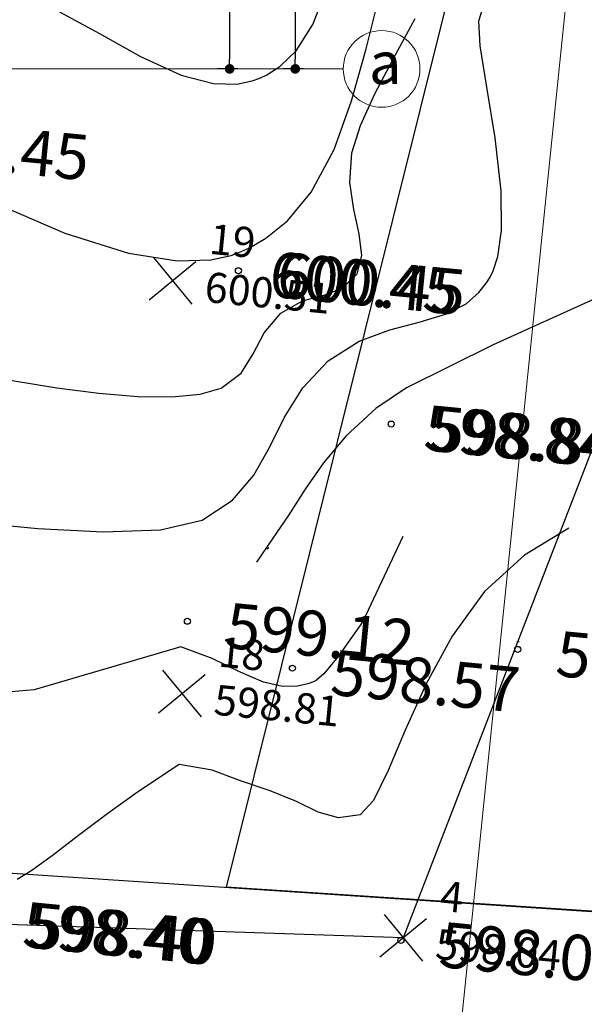
# Model space of a CAD drawing. Units: millimetres. Extents: x 6560 to 249073, y 11971 to 221971.
# Drawn here: x 112655 to 122000, y 45937 to 62245 of the extents above; entities that cross this region are included whole.
import ezdxf

# ---------------------------------------------------------------- set-up
doc = ezdxf.new("R2010")
doc.units = ezdxf.units.MM
doc.header["$LTSCALE"] = 0.5
doc.linetypes.add('Grid Line 1_2_', pattern=[22.225, 12.7, -3.175, 3.175, -3.175])
doc.linetypes.add('IMPORT-deni', pattern=[0])
doc.layers.get('Defpoints').update_dxf_attribs({"color": 140})
for name, color, linetype, lineweight in [('0.09', 7, 'Continuous', 9), ('001-REG_LINE', 1, 'Continuous', 90), ('C-TOPO-MAJR', 7, 'Continuous', 70), ('C-TOPO-MINR', 7, 'Continuous', 9), ('S-GRID', 162, 'Continuous', 9), ('S-GRID-IDEN', 160, 'Continuous', 9), ('V-NODE-TEXT', 11, 'Continuous', 9)]:
    doc.layers.add(name, color=color, linetype=linetype, lineweight=lineweight)
doc.layers.add('112', color=7, linetype='Continuous')
doc.styles.add('Avaza Mtavruli', font='Avazam.ttf', dxfattribs={"height": 180})
doc.styles.add('GR', font='ACADMTAV.TTF', dxfattribs={"height": 0.0008})
doc.styles.add('MtXpl_ISOCPEUR', font='isocpeui.ttf')
doc.styles.get("Standard").update_dxf_attribs({"font": 'romans.shx', "width": 0.75})
doc.styles.add('СПДС', font='isocpeur.ttf')
doc.dimstyles.new('1-200', dxfattribs={"dimscale": 160, "dimtxt": 2.5, "dimasz": 1, "dimexe": 1.25, "dimexo": 0.625, "dimtad": 1, "dimtxsty": 'Standard', "dimblk": 'DOT', "dimcen": 2.5, "dimadec": 0, "dimazin": 0, "dimtfac": 1, "dimtmove": 0, "dimatfit": 3, "dimfxl": 1, "dimarcsym": 0})

# ---------------------------------------------------------------- blocks, each defined once
blk = doc.blocks.new('*U37')
at = {"color": 0, "linetype": 'ByBlock', "lineweight": -2, "transparency": 16777216}
blk.add_circle((0, 0), 0.5, dxfattribs=at)
blk = doc.blocks.new('Grid - Grid Head - Circle-50561-3')
at = {"layer": 'S-GRID-IDEN'}
blk.add_circle((0, 0), 6.35, dxfattribs=at)
blk = doc.blocks.new('_Dot')
at = {"color": 0, "linetype": 'ByBlock', "lineweight": -2}
blk.add_line((-0.5, 0), (-1, 0), dxfattribs=at)
at = {"color": 0, "linetype": 'ByBlock', "lineweight": -2, "const_width": 0.5}
blk.add_lwpolyline([(-0.25, 0, 1), (0.25, 0, 1)], format="xyb", close=True, dxfattribs=at)
blk = doc.blocks.new('*D544')
at = {"layer": '0.09', "color": 0, "linetype": 'IMPORT-deni', "lineweight": -2, "transparency": 16777216}
for p, q in [((116268, 68330), (115930, 68330)), ((116130, 68170), (116130, 61590)), ((116268, 61430), (115930, 61430))]:
    blk.add_line(p, q, dxfattribs=at)
at = {"layer": 'Defpoints', "color": 0, "linetype": 'IMPORT-deni', "transparency": 16777216}
for p in [(116368, 68330), (116130, 61430), (116368, 61430)]:
    blk.add_point(p, dxfattribs=at)
at = {"layer": '0.09', "color": 0, "linetype": 'IMPORT-deni', "lineweight": -2, "transparency": 16777216, "xscale": 160, "yscale": 160, "zscale": 160}
for p, rotation in [((116130, 68330), 90), ((116130, 61430), 270)]:
    blk.add_blockref('_Dot', p, dxfattribs=dict(at, rotation=rotation))
at = {"layer": '0.09', "color": 0, "linetype": 'IMPORT-deni', "lineweight": 5, "transparency": 16777216, "insert": (115910, 64880), "char_height": 240, "width": 581.38, "attachment_point": 5, "rotation": 90}
blk.add_mtext('6900', dxfattribs=at)
blk = doc.blocks.new('*D551')
at = {"layer": '0.09', "color": 0, "linetype": 'IMPORT-deni', "lineweight": -2, "transparency": 16777216}
for p, q in [((116716, 89930), (117416, 89930)), ((117216, 89770), (117216, 61590)), ((117354, 61430), (117016, 61430))]:
    blk.add_line(p, q, dxfattribs=at)
at = {"layer": 'Defpoints', "color": 0, "linetype": 'IMPORT-deni', "transparency": 16777216}
for p in [(116616, 89930), (117216, 61430), (117454, 61430)]:
    blk.add_point(p, dxfattribs=at)
at = {"layer": '0.09', "color": 0, "linetype": 'IMPORT-deni', "lineweight": -2, "transparency": 16777216, "xscale": 160, "yscale": 160, "zscale": 160}
for p, rotation in [((117216, 89930), 90), ((117216, 61430), 270)]:
    blk.add_blockref('_Dot', p, dxfattribs=dict(at, rotation=rotation))
at = {"layer": '0.09', "color": 0, "linetype": 'IMPORT-deni', "lineweight": 5, "transparency": 16777216, "insert": (116996, 75680), "char_height": 240, "width": 726.73, "attachment_point": 5, "rotation": 90}
blk.add_mtext('28500', dxfattribs=at)
blk = doc.blocks.new('*D427')
at = {"layer": '0.09', "color": 0, "linetype": 'IMPORT-deni', "lineweight": -2, "transparency": 16777216}
for p, q in [((116268, 68330), (115930, 68330)), ((116130, 68170), (116130, 61590)), ((116268, 61430), (115930, 61430))]:
    blk.add_line(p, q, dxfattribs=at)
at = {"layer": 'Defpoints', "color": 0, "linetype": 'IMPORT-deni', "transparency": 16777216}
for p in [(116368, 68330), (116130, 61430), (116368, 61430)]:
    blk.add_point(p, dxfattribs=at)
at = {"layer": '0.09', "color": 0, "linetype": 'IMPORT-deni', "lineweight": -2, "transparency": 16777216, "xscale": 160, "yscale": 160, "zscale": 160}
for p, rotation in [((116130, 68330), 90), ((116130, 61430), 270)]:
    blk.add_blockref('_Dot', p, dxfattribs=dict(at, rotation=rotation))
at = {"layer": '0.09', "color": 0, "linetype": 'IMPORT-deni', "lineweight": 5, "transparency": 16777216, "insert": (115910, 64880), "char_height": 240, "width": 581.38, "attachment_point": 5, "rotation": 90}
blk.add_mtext('6900', dxfattribs=at)
blk = doc.blocks.new('*D434')
at = {"layer": '0.09', "color": 0, "linetype": 'IMPORT-deni', "lineweight": -2, "transparency": 16777216}
for p, q in [((116923, 84030), (117416, 84030)), ((117216, 83870), (117216, 61590)), ((117354, 61430), (117016, 61430))]:
    blk.add_line(p, q, dxfattribs=at)
at = {"layer": 'Defpoints', "color": 0, "linetype": 'IMPORT-deni', "transparency": 16777216}
for p in [(116823, 84030), (117216, 61430), (117454, 61430)]:
    blk.add_point(p, dxfattribs=at)
at = {"layer": '0.09', "color": 0, "linetype": 'IMPORT-deni', "lineweight": -2, "transparency": 16777216, "xscale": 160, "yscale": 160, "zscale": 160}
for p, rotation in [((117216, 84030), 90), ((117216, 61430), 270)]:
    blk.add_blockref('_Dot', p, dxfattribs=dict(at, rotation=rotation))
at = {"layer": '0.09', "color": 0, "linetype": 'IMPORT-deni', "lineweight": 5, "transparency": 16777216, "insert": (116996, 72730), "char_height": 240, "width": 726.73, "attachment_point": 5, "rotation": 90}
blk.add_mtext('22600', dxfattribs=at)

msp = doc.modelspace()

# ---------------------------------------------------------------- linework, layer by layer
at = {"color": 0, "linetype": 'ByBlock', "lineweight": -2, "transparency": 16777216}
for p, q in [((114798.878, 57603.16, 600510), (115570.951, 58238.693, 600510)), ((114867.148, 58306.963, 600510), (115502.681, 57534.889, 600510)), ((114952.512, 50766.387, 598807), (115724.585, 51401.92, 598807)), ((115020.782, 51470.19, 598807), (115656.315, 50698.116, 598807)), ((118617.119, 46721.676, 598037), (119389.193, 47357.209, 598037)), ((118685.39, 47425.48, 598037), (119320.922, 46653.406, 598037))]:
    msp.add_line(p, q, dxfattribs=at)
for p, q in [((122308.366, 55592.285, 599059), (119003.156, 47039.443, 599059)), ((119003.156, 47039.443, 599059), (112158.54, 47269.458, 599059))]:
    msp.add_line(p, q)
for centre in [(116275.085, 58087.449, 600446), (118803.664, 55547.451, 598837)]:
    msp.add_circle(centre, 50, dxfattribs=at)
at = {"layer": '001-REG_LINE', "color": 2, "lineweight": 9, "true_color": 0xf1eb1f}
msp.add_lwpolyline([(151560.003, 116342.422), (141829.85, 30525.082), (118725.662, 33552.36), (132810.212, 170981.823), (33167.607, 180863.474), (34723.917, 196907.552)], dxfattribs=at)
at = {"layer": '112', "color": 5}
for p, q in [((116079.399, 47879.453), (129588.353, 102195.328)), ((101949.406, 48812.851), (143268.134, 46076.384)), ((134456.821, 46663.149), (116079.399, 47879.453))]:
    msp.add_line(p, q, dxfattribs=at)
at = {"layer": 'C-TOPO-MAJR', "color": 32, "linetype": 'Continuous', "lineweight": 25, "elevation": 600000}
msp.add_lwpolyline([(112531.443, 56271.527), (113267.906, 56148.069), (113967.221, 56056.955), (114609.351, 56004.416), (115174.255, 55996.685), (115641.897, 56039.995), (115992.236, 56140.58), (116319.404, 56390.317), (116519.15, 56713.164), (116701.376, 57060.42), (116975.984, 57383.385), (117336.977, 57586.449), (117686.507, 57684.777), (117996.701, 57795.837), (118239.686, 58037.092), (118316.484, 58340.987), (118274.504, 58697.155), (118185.399, 59101.538), (118120.82, 59550.08), (118152.419, 60038.727), (118294.869, 60493.66), (118533.325, 61014.688), (118843.372, 61604.514), (119200.596, 62265.843)], dxfattribs=at)
at = {"layer": 'C-TOPO-MINR', "color": 32, "linetype": 'Continuous', "lineweight": -3}
for p, q in [((116779.865, 53498.393, 599500), (116744.326, 53476.81, 599500)), ((120923.654, 51943.114, 598500), (120881.239, 51933.228, 598500))]:
    msp.add_line(p, q, dxfattribs=at)
at = {"layer": 'C-TOPO-MINR', "color": 32, "linetype": 'Continuous', "lineweight": -3, "elevation": 601000, "flags": 128}
msp.add_lwpolyline([(113315.382, 62372.605), (113977.735, 62016.841), (114653.381, 61636.266), (115329.196, 61323.914), (115861.149, 61185.672), (116250.628, 61178.374), (116504.19, 61230.569), (116628.828, 61276.017), (116748.437, 61332.526), (116963.365, 61469.776), (117231.472, 61730.258), (117505.64, 62162.773), (117753.088, 62804.515)], dxfattribs=at)
at = {"layer": 'C-TOPO-MINR', "color": 32, "linetype": 'Continuous', "lineweight": -3}
for points, elevation in [([(113315.382, 62372.605), (113977.735, 62016.841), (114653.381, 61636.266), (115329.196, 61323.914), (115861.149, 61185.672), (116250.628, 61178.374), (116504.19, 61230.569), (116628.828, 61276.017), (116748.437, 61332.526), (116963.365, 61469.776), (117231.472, 61730.258), (117505.64, 62162.773), (117753.088, 62804.515)], 601000), ([(112355.487, 59160.449), (113400.267, 58707.078), (114458.704, 58375.31), (115263.713, 58251.49), (115817.335, 58268.241), (116153.333, 58341.256), (116309.565, 58398.248), (116457.629, 58466.305), (116731.006, 58625.088), (117088.643, 58915.808), (117480.066, 59389.977), (117858.715, 60097.034), (118149.003, 60899.073), (118387.96, 61761.733), (118612.617, 62650.652)], 600500), ([(111864.617, 53922.23), (112955.549, 53815.231), (114037.635, 53760.463), (114985.843, 53795.519), (115675.141, 53957.991), (116179.315, 54288.801), (116528.833, 54703.834), (116792.766, 55172.485), (117040.182, 55664.147), (117340.152, 56148.212), (117761.745, 56594.076), (118271.989, 56918.205), (118780.186, 57106.689), (119268.819, 57233.352), (119720.369, 57372.015), (120043.139, 57541.196), (120256.889, 57726.865), (120383.797, 57887.496), (120442.153, 57980.638), (120494.11, 58084.229), (120571.816, 58323.928), (120630.738, 58751.068), (120623.767, 59408.382), (120524.856, 60288.881), (120387, 61128.173), (120275.849, 61812.038), (120257.053, 62226.257), (120347.363, 62525.592)], 599500), ([(122407.384, 57724.354), (121248.112, 57200.211), (120492.012, 56861.613), (119056.311, 56145.978), (118547.506, 55804.766), (118060.382, 55350.055), (117683.57, 54902.915), (117378.931, 54466.608), (117108.325, 54044.396), (116833.612, 53639.54), (116573.493, 53261.36)], 599000), ([(121746.698, 53825.278), (121010.798, 53377.264), (120349.179, 52772.396), (119813.986, 52035.98), (119383.902, 51245.044), (119037.609, 50476.619), (118753.789, 49807.733), (118511.124, 49315.416), (118288.297, 49076.696), (117930.614, 49024.291), (117595.445, 49120.78), (117234.536, 49293.933), (116799.632, 49471.522), (116311.421, 49639.216), (115843.276, 49816.361), (115295.968, 49908.544), (114605.839, 49451.779), (114115.652, 49099.893), (113630.581, 48733.015), (113191.337, 48397.555), (112838.633, 48139.92), (112613.182, 48006.522)], 598500), ([(118995.366, 53683.291), (118335.286, 52278.439), (117928.399, 51698.143), (117689.01, 51412.192), (117565.895, 51303.922), (117516.311, 51276.753), (117426.694, 51245.365), (117253.973, 51206.512), (117007.044, 51201.053), (116688.916, 51272.791), (116284.32, 51447.502), (115839.873, 51662.315), (115321.137, 51858.961), (112895.942, 51143.649), (112125.253, 51077.176), (111303.977, 51032.44), (110460.713, 51016.95), (109692.956, 51036.666), (108883.378, 51088.173), (108055.109, 51164.306), (107231.281, 51257.901)], 599000)]:
    msp.add_lwpolyline(points, dxfattribs=dict(at, elevation=elevation))
at = {"layer": 'S-GRID', "linetype": 'Grid Line 1_2_'}
msp.add_line((72596.206, 61429.537), (118010.727, 61429.537), dxfattribs=at)
msp.add_line((72596.206, 61429.537), (118010.727, 61429.537), dxfattribs=at)

# ---------------------------------------------------------------- block references
at = {"xscale": 99.99999999999999, "yscale": 99.99999999999999, "zscale": 99.99999999999999, "rotation": 354.459518748742}
for p in [(116275.085, 58087.449, 600446), (118803.664, 55547.451, 598837), (115431.611, 52281.763, 599116), (120898.065, 51814.801, 598490), (117169.67, 51504.323, 598572), (118964.777, 46995.945, 598023)]:
    msp.add_blockref('*U37', p, dxfattribs=at)
at = {"layer": 'S-GRID-IDEN', "xscale": 99.99999999999993, "yscale": 99.99999999999993, "zscale": 99.99999999999993, "rotation": 269.9999999999994}
msp.add_blockref('Grid - Grid Head - Circle-50561-3', (118645.727, 61429.537), dxfattribs=at)
msp.add_blockref('Grid - Grid Head - Circle-50561-3', (118645.727, 61429.537), dxfattribs=at)

# ---------------------------------------------------------------- texts
at = {"layer": '0.09', "color": 160, "lineweight": 20, "insert": (118436.319, 61878.872), "char_height": 700, "width": 253.75, "attachment_point": 1, "style": 'Avaza Mtavruli'}
msp.add_mtext('a', dxfattribs=at)
msp.add_mtext('a', dxfattribs=at)
at = {"layer": 'V-NODE-TEXT', "color": 1, "style": 'СПДС'}
for s, p in [('19', (115777.426, 58369.368, 600510)), ('18', (115931.06, 51532.595, 598807)), ('4', (119595.667, 47487.885, 598037))]:
    msp.add_text(s, height=500, rotation=354.4595187, dxfattribs=at).set_placement(p)
at = {"layer": 'V-NODE-TEXT', "color": 250, "style": 'MtXpl_ISOCPEUR'}
for s, p in [('600.45', (116762.558, 57663.403, 600446)), ('598.84', (119325.633, 55120.059, 598837)), ('598.40', (112682.189, 46892.037, 598401))]:
    msp.add_text(s, height=750, rotation=354.4595187, dxfattribs=at).set_placement(p)
at = {"layer": 'V-NODE-TEXT', "color": 5, "style": 'СПДС'}
for s, p in [('600.51', (115700.187, 57573.106, 600510)), ('598.81', (115853.821, 50736.333, 598807)), ('598.04', (119518.428, 46691.622, 598037))]:
    msp.add_text(s, height=500, rotation=354.4595187, dxfattribs=at).set_placement(p)
at = {"layer": 'V-NODE-TEXT', "color": 250, "insert": (110695.286, 60255.301, 600447), "char_height": 750, "attachment_point": 4, "rotation": 354.4595187, "style": 'GR'}
msp.add_mtext('{\\fISOCPEUR|b0|i1|c0|p34;600.45}', dxfattribs=at)
at = {"layer": 'V-NODE-TEXT', "color": 250, "linetype": 'ByBlock', "char_height": 750, "attachment_point": 4, "rotation": 354.4595187, "style": 'GR'}
for s, insert in [('{\\fISOCPEUR|b0|i1|c0|p34;600.45}', (116922.048, 58024.692, 600446)), ('{\\fISOCPEUR|b0|i1|c0|p34;598.84}', (119450.627, 55484.694, 598837)), ('{\\fISOCPEUR|b0|i1|c0|p34;599.12}', (116078.575, 52219.006, 599116)), ('{\\fISOCPEUR|b0|i1|c0|p34;598.49}', (121545.028, 51752.044, 598490)), ('{\\fISOCPEUR|b0|i1|c0|p34;598.57}', (117816.633, 51441.566, 598572)), ('{\\fISOCPEUR|b0|i1|c0|p34;598.40}', (112807.183, 47256.673, 598401)), ('{\\fISOCPEUR|b0|i1|c0|p34;598.02}', (119611.74, 46933.188, 598023))]:
    msp.add_mtext(s, dxfattribs=dict(at, insert=insert))

# ---------------------------------------------------------------- dimensions: what is measured, and where the dimension line sits
at = {"layer": '0.09', "color": 7, "linetype": 'IMPORT-deni', "lineweight": 5}
for base, p1, p2, picture, middle in [((117215.864, 61429.537), (116615.864, 89929.537), (117453.989, 61429.537), '*D551', (116995.864, 75679.537)), ((117215.864, 61429.537), (116823.002, 84029.537), (117453.989, 61429.537), '*D434', (116995.864, 72729.537)), ((116130.14, 61429.537), (116368.265, 68329.537), (116368.265, 61429.537), '*D544', (115910.14, 64879.537)), ((116130.14, 61429.537), (116368.265, 68329.537), (116368.265, 61429.537), '*D427', (115910.14, 64879.537))]:
    dim = msp.add_linear_dim(base=base, p1=p1, p2=p2, angle=90, dimstyle='1-200', override={"dimtxt": 1.5}, dxfattribs=at)
    dim.commit()
    dim.dimension.update_dxf_attribs({"geometry": picture, "text_midpoint": middle})

doc.saveas('drawing.dxf')
